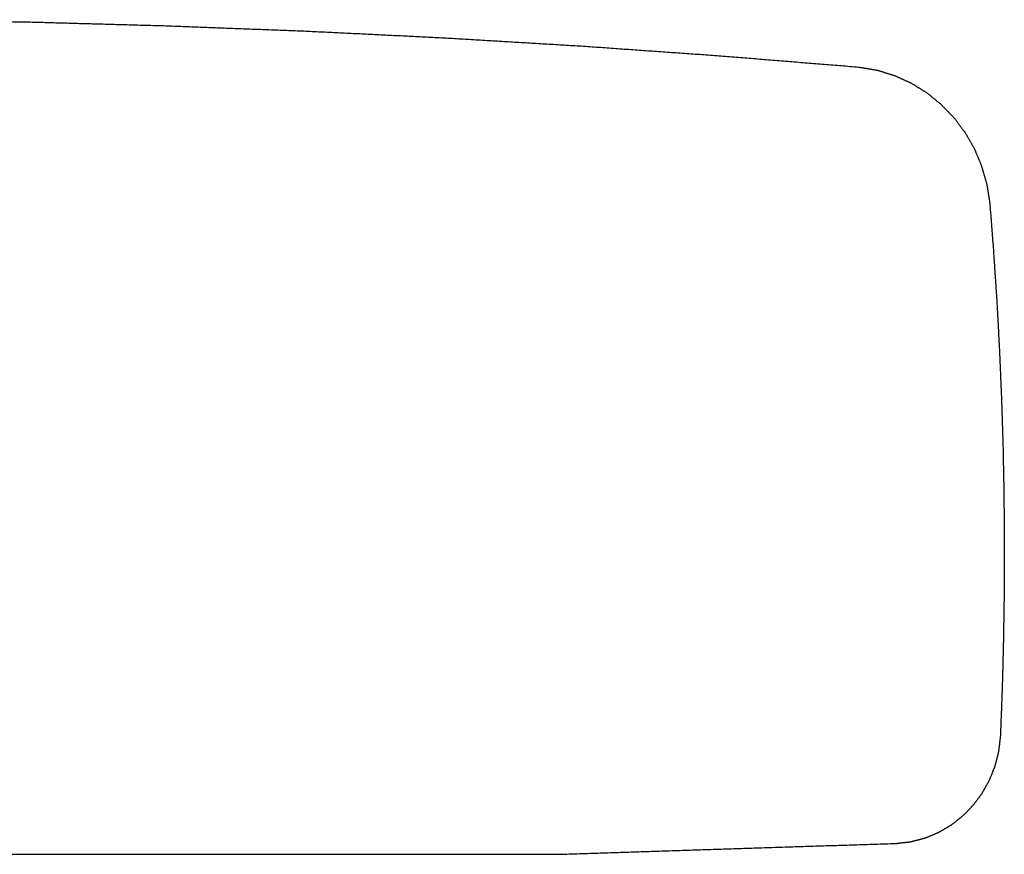
# Model space of a CAD drawing. Units: millimetres. Extents: x 17278 to 19648, y -500 to 1858.
# Drawn here: x 18463 to 19648, y 852 to 1857 of the extents above; entities that cross this region are included whole.
import ezdxf

# ---------------------------------------------------------------- set-up
doc = ezdxf.new("R2010")
doc.units = ezdxf.units.MM
doc.layers.add('Make2D$可见线$曲线', color=7, linetype='Continuous', true_color=0x000000)

msp = doc.modelspace()

# ---------------------------------------------------------------- linework, layer by layer
at = {"layer": 'Make2D$可见线$曲线', "color": 7, "lineweight": -3, "true_color": 0xffffff}
for points, knots in [([(18311.8, 1856.9), (18394.8, 1855.5), (18477.9, 1854.1), (18560.8, 1851.8), (18643.8, 1849.5), (18726.8, 1846.3), (18809.7, 1843.1), (18892.6, 1839.1), (18975.5, 1835), (19058.4, 1830), (19141.2, 1825.1)], [3402.036197, 3402.036197, 3402.036197, 3536.469968, 3536.469968, 3670.899943, 3670.899943, 3805.342191, 3805.342191, 3939.793616, 3939.793616, 4074.251755, 4074.251755, 4074.251755]), ([(19630, 1636.5), (19632.3, 1607.4), (19634.5, 1578.3), (19636.4, 1549.1), (19638.4, 1520), (19640, 1490.8), (19641.5, 1461.7), (19642.8, 1432.5), (19644, 1403.4), (19645, 1374.2), (19645.9, 1345), (19646.5, 1315.8), (19647, 1286.6), (19647.3, 1257.4), (19647.5, 1228.2), (19647.5, 1199), (19647.4, 1169.8), (19646.9, 1140.6), (19646.5, 1111.4), (19645.8, 1082.2), (19645, 1053), (19643.9, 1023.8), (19642.8, 994.6)], [4617.46828, 4617.46828, 4617.46828, 4671.793706, 4671.793706, 4726.106918, 4726.106918, 4780.414493, 4780.414493, 4834.711874, 4834.711874, 4889.006165, 4889.006165, 4943.30347, 4943.30347, 4997.595528, 4997.595528, 5051.890801, 5051.890801, 5106.200153, 5106.200153, 5160.514836, 5160.514836, 5214.837122, 5214.837122, 5214.837122])]:
    msp.add_open_spline(points, degree=2, knots=knots, dxfattribs=at)
for points in [[(19141.2, 1825.1), (19224, 1819.2), (19306.8, 1813.4)], [(19306.8, 1813.4), (19389.6, 1806.6), (19472.3, 1799.9)], [(19472.3, 1799.9), (19483.4, 1798), (19494.5, 1796.2)], [(19494.5, 1796.2), (19505.1, 1792.9), (19515.7, 1789.6)], [(19515.7, 1789.6), (19525.7, 1785), (19535.7, 1780.5)], [(19535.7, 1780.5), (19545, 1774.7), (19554.3, 1768.9)], [(19554.3, 1768.9), (19562.8, 1762), (19571.3, 1755.1)], [(19571.3, 1755.1), (19578.9, 1747.2), (19586.6, 1739.3)], [(19586.6, 1739.3), (19593.2, 1730.5), (19599.9, 1721.7)], [(19599.9, 1721.7), (19605.5, 1712.1), (19611.1, 1702.4)], [(19611.1, 1702.4), (19615.5, 1692), (19619.9, 1681.6)], [(19619.9, 1681.6), (19623.1, 1670.6), (19626.3, 1659.6)], [(19626.3, 1659.6), (19628.2, 1648), (19630, 1636.5)], [(19642.8, 994.6), (19641.7, 985.2), (19640.6, 975.7)], [(19640.6, 975.7), (19638.3, 966.7), (19636, 957.7)], [(19636, 957.7), (19632.6, 949.3), (19629.2, 940.8)], [(19629.2, 940.8), (19624.8, 933), (19620.4, 925.1)], [(19620.4, 925.1), (19615.1, 918), (19609.8, 910.8)], [(19609.8, 910.8), (19603.6, 904.5), (19597.4, 898.2)], [(19597.4, 898.2), (19590.5, 892.7), (19583.6, 887.2)], [(19568.4, 878.3), (19560.3, 874.9), (19552.1, 871.4)], [(19583.6, 887.2), (19576, 882.8), (19568.4, 878.3)], [(19534.7, 866.9), (19525.6, 865.8), (19516.6, 864.8)], [(19552.1, 871.4), (19543.4, 869.2), (19534.7, 866.9)], [(19516.6, 864.8), (19318.9, 858.5), (19121.3, 852.1)], [(19121.3, 852.1), (18549.2, 852.1), (17977, 852.1)]]:
    msp.add_open_spline(points, degree=2, dxfattribs=at)

doc.saveas('drawing.dxf')
